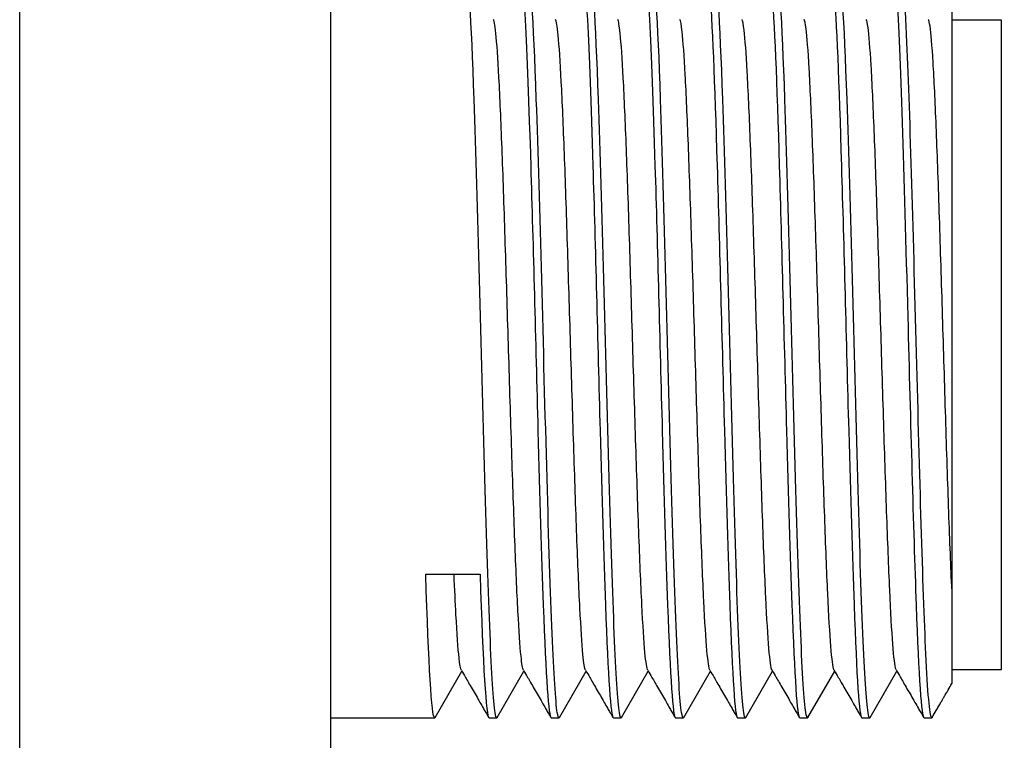
# Model space of a CAD drawing. Extents: x 153 to 378, y 109 to 241.
# Drawn here: x 353 to 369, y 132 to 144 of the extents above; entities that cross this region are included whole.
import ezdxf

# ---------------------------------------------------------------- set-up
doc = ezdxf.new("R2010")
doc.units = 0
doc.header["$MEASUREMENT"] = 0
doc.header["$PDMODE"] = 2
doc.header["$PDSIZE"] = -0.01
doc.linetypes.add('HIDDENNEW0', pattern=[4.5, 1.5, -1.5, 1.5])
doc.layers.get('Defpoints').update_dxf_attribs({"linetype": 'CONTINUOUS'})
doc.layers.add('SEZIONI', color=4, linetype='HIDDENNEW0')
doc.layers.add('TRACCIA', color=1, linetype='HIDDENNEW0')
doc.styles.add('QUOTE', font='ARIAL.TTF', dxfattribs={"height": 3})
doc.dimstyles.new('QUOTE', dxfattribs={"dimscale": 0, "dimtxt": 2.5, "dimasz": 2.5, "dimexe": 0.18, "dimexo": 1, "dimgap": 1.5, "dimtad": 1, "dimdec": 1, "dimlfac": 0.5, "dimzin": 0, "dimdsep": 46, "dimtxsty": 'QUOTE', "dimcen": 0.09, "dimadec": 0, "dimazin": 0, "dimtm": -0.1, "dimtfac": 0.5, "dimtdec": 1, "dimtmove": 0, "dimatfit": 0, "dimfxl": 0, "dimtolj": 2, "dimtzin": 0, "dimarcsym": 0})

# ---------------------------------------------------------------- blocks, each defined once
blk = doc.blocks.new('*D4')
at = {"layer": 'Defpoints', "color": 0, "linetype": 'Continuous'}
for p in [(368.637, 144.303), (377.244, 144.303), (369.137, 132.316)]:
    blk.add_point(p, dxfattribs=at)
at = {"layer": 'TRACCIA', "color": 0, "linetype": 'Continuous', "lineweight": -2}
for p, q in [((369.637, 144.303), (377.424, 144.303)), ((377.244, 134.816), (377.244, 141.803)), ((370.137, 132.316), (377.424, 132.316))]:
    blk.add_line(p, q, dxfattribs=at)
at = {"layer": 'TRACCIA', "color": 0, "linetype": 'Continuous'}
for points in [[(376.828, 141.803), (377.661, 141.803), (377.244, 144.303)], [(376.828, 134.816), (377.661, 134.816), (377.244, 132.316)]]:
    blk.add_solid(points, dxfattribs=at)
at = {"layer": 'TRACCIA', "color": 0, "linetype": 'Continuous', "insert": (374.238, 138.31), "char_height": 3, "attachment_point": 5, "rotation": 90, "style": 'QUOTE'}
blk.add_mtext('\\A2;M12', dxfattribs=at)

msp = doc.modelspace()

# ---------------------------------------------------------------- linework, layer by layer
at = {"layer": 'SEZIONI', "color": 7, "linetype": 'Continuous'}
for p, q in [((352.952, 130.309), (352.952, 146.309)), ((357.952, 146.309), (357.952, 130.309)), ((367.952, 144.224), (367.952, 134.385)), ((368.752, 143.534), (367.952, 143.534)), ((368.752, 138.309), (368.752, 143.534)), ((368.752, 133.084), (368.752, 138.309)), ((359.485, 134.62), (360.36, 134.62)), ((367.952, 134.385), (367.952, 132.86)), ((359.637, 132.316), (360.067, 133.06)), ((360.637, 132.316), (361.067, 133.06)), ((361.637, 132.316), (362.067, 133.06)), ((362.637, 132.316), (363.067, 133.06)), ((363.637, 132.316), (364.067, 133.06)), ((364.637, 132.316), (365.067, 133.06)), ((365.637, 132.316), (366.067, 133.06)), ((366.637, 132.316), (367.067, 133.06)), ((367.952, 133.084), (368.752, 133.084)), ((357.952, 132.309), (359.63, 132.309)), ((360.505, 132.309), (360.63, 132.309)), ((361.505, 132.309), (361.63, 132.309)), ((362.505, 132.309), (362.63, 132.309)), ((363.505, 132.309), (363.63, 132.309)), ((364.505, 132.309), (364.63, 132.309)), ((365.505, 132.309), (365.63, 132.309)), ((366.505, 132.309), (366.63, 132.309)), ((367.505, 132.309), (367.63, 132.309))]:
    msp.add_line(p, q, dxfattribs=at)
for points, knots in [([(360.998, 144.303), (361.059, 144.41), (361.114, 143.192), (361.215, 139.891), (361.253, 138.374), (361.321, 135.871), (361.349, 134.902), (361.421, 132.957), (361.462, 132.309), (361.505, 132.309)], [1.4943368, 1.4943368, 1.4943368, 1.4943368, 1.6732124, 1.6732124, 1.7889063, 1.7889063, 1.8733391, 1.8733391, 2, 2, 2, 2]), ([(361.998, 144.303), (362.059, 144.41), (362.114, 143.192), (362.215, 139.891), (362.253, 138.375), (362.32, 135.871), (362.349, 134.902), (362.421, 132.957), (362.462, 132.309), (362.505, 132.309)], [2.4943547, 2.4943547, 2.4943547, 2.4943547, 2.673228, 2.673228, 2.788924, 2.788924, 2.8733495, 2.8733495, 3, 3, 3, 3]), ([(362.998, 144.303), (363.059, 144.41), (363.115, 143.192), (363.214, 139.891), (363.253, 138.375), (363.32, 135.871), (363.349, 134.902), (363.421, 132.957), (363.462, 132.309), (363.505, 132.309)], [3.4943959, 3.4943959, 3.4943959, 3.4943959, 3.673277, 3.673277, 3.7889622, 3.7889622, 3.8733726, 3.8733726, 4, 4, 4, 4]), ([(360.637, 132.316), (360.635, 132.311), (360.632, 132.309), (360.63, 132.309), (360.621, 132.309), (360.612, 132.337), (360.547, 132.746), (360.494, 134.172), (360.379, 138.246), (360.325, 140.574), (360.219, 143.582), (360.175, 144.313), (360.132, 144.309)], [7.3144103, 7.3144103, 7.3144103, 7.3144103, 7.3215675, 7.3215675, 7.3215675, 7.3474488, 7.3474488, 7.5130855, 7.5130855, 7.6863166, 7.6863166, 7.8226363, 7.8226363, 7.8226363, 7.8226363]), ([(361.637, 132.316), (361.635, 132.311), (361.632, 132.309), (361.63, 132.309), (361.621, 132.309), (361.612, 132.337), (361.547, 132.745), (361.494, 134.172), (361.379, 138.245), (361.325, 140.573), (361.219, 143.582), (361.175, 144.313), (361.132, 144.309)], [6.3144174, 6.3144174, 6.3144174, 6.3144174, 6.3215675, 6.3215675, 6.3215675, 6.3474373, 6.3474373, 6.5130673, 6.5130673, 6.6862878, 6.6862878, 6.8226275, 6.8226275, 6.8226275, 6.8226275]), ([(362.637, 132.316), (362.635, 132.311), (362.632, 132.309), (362.63, 132.309), (362.621, 132.309), (362.612, 132.337), (362.547, 132.745), (362.494, 134.172), (362.379, 138.245), (362.325, 140.573), (362.219, 143.582), (362.175, 144.313), (362.132, 144.309)], [5.3144191, 5.3144191, 5.3144191, 5.3144191, 5.3215675, 5.3215675, 5.3215675, 5.3474376, 5.3474376, 5.5130583, 5.5130583, 5.6862612, 5.6862612, 5.8226162, 5.8226162, 5.8226162, 5.8226162]), ([(363.637, 132.316), (363.635, 132.311), (363.632, 132.309), (363.63, 132.309), (363.621, 132.309), (363.612, 132.337), (363.547, 132.746), (363.494, 134.172), (363.379, 138.245), (363.325, 140.573), (363.219, 143.582), (363.175, 144.313), (363.132, 144.309)], [4.3144163, 4.3144163, 4.3144163, 4.3144163, 4.3215675, 4.3215675, 4.3215675, 4.3474529, 4.3474529, 4.5130621, 4.5130621, 4.6862403, 4.6862403, 4.8226039, 4.8226039, 4.8226039, 4.8226039]), ([(363.997, 144.303), (364.016, 144.337), (364.035, 144.244), (364.095, 143.547), (364.134, 142.538), (364.214, 139.891), (364.253, 138.375), (364.32, 135.871), (364.349, 134.902), (364.421, 132.957), (364.462, 132.309), (364.505, 132.309)], [4.4952462, 4.4952462, 4.4952462, 4.4952462, 4.552866, 4.552866, 4.6733082, 4.6733082, 4.7889863, 4.7889863, 4.8733874, 4.8733874, 5, 5, 5, 5]), ([(364.637, 132.316), (364.635, 132.311), (364.632, 132.309), (364.63, 132.309), (364.621, 132.309), (364.612, 132.337), (364.546, 132.746), (364.494, 134.173), (364.379, 138.246), (364.325, 140.573), (364.219, 143.582), (364.175, 144.313), (364.131, 144.309)], [3.3144098, 3.3144098, 3.3144098, 3.3144098, 3.3215675, 3.3215675, 3.3215675, 3.3474868, 3.3474868, 3.5130824, 3.5130824, 3.6862281, 3.6862281, 3.8225914, 3.8225914, 3.8225914, 3.8225914]), ([(364.997, 144.302), (365.016, 144.337), (365.035, 144.244), (365.095, 143.547), (365.135, 142.537), (365.214, 139.891), (365.252, 138.375), (365.32, 135.871), (365.349, 134.902), (365.421, 132.957), (365.462, 132.309), (365.505, 132.309)], [5.4980629, 5.4980629, 5.4980629, 5.4980629, 5.5554058, 5.5554058, 5.6751406, 5.6751406, 5.7901705, 5.7901705, 5.8740984, 5.8740984, 6, 6, 6, 6]), ([(365.637, 132.316), (365.635, 132.311), (365.632, 132.309), (365.63, 132.309), (365.621, 132.309), (365.612, 132.337), (365.546, 132.748), (365.494, 134.175), (365.379, 138.247), (365.325, 140.574), (365.219, 143.582), (365.175, 144.313), (365.131, 144.309)], [2.3144007, 2.3144007, 2.3144007, 2.3144007, 2.3215675, 2.3215675, 2.3215675, 2.3475428, 2.3475428, 2.5131231, 2.5131231, 2.6862286, 2.6862286, 2.8225799, 2.8225799, 2.8225799, 2.8225799]), ([(365.997, 144.302), (366.016, 144.338), (366.035, 144.244), (366.095, 143.547), (366.135, 142.537), (366.214, 139.891), (366.252, 138.375), (366.321, 135.871), (366.349, 134.902), (366.421, 132.957), (366.462, 132.309), (366.505, 132.309)], [6.4980641, 6.4980641, 6.4980641, 6.4980641, 6.5554411, 6.5554411, 6.6751342, 6.6751342, 6.7901631, 6.7901631, 6.8740945, 6.8740945, 7, 7, 7, 7]), ([(366.637, 132.316), (366.635, 132.311), (366.632, 132.309), (366.63, 132.309), (366.621, 132.309), (366.612, 132.338), (366.546, 132.749), (366.494, 134.177), (366.379, 138.249), (366.325, 140.575), (366.219, 143.582), (366.175, 144.313), (366.132, 144.309)], [1.3143649, 1.3143649, 1.3143649, 1.3143649, 1.3215675, 1.3215675, 1.3215675, 1.3476246, 1.3476246, 1.5131883, 1.5131883, 1.6862459, 1.6862459, 1.8225705, 1.8225705, 1.8225705, 1.8225705]), ([(366.997, 144.303), (367.019, 144.342), (367.041, 144.211), (367.125, 143.07), (367.181, 141.069), (367.288, 137.048), (367.332, 135.362), (367.421, 132.957), (367.462, 132.309), (367.505, 132.309)], [7.491325, 7.491325, 7.491325, 7.491325, 7.5565111, 7.5565111, 7.7382866, 7.7382866, 7.8730035, 7.8730035, 8, 8, 8, 8]), ([(367.637, 132.316), (367.635, 132.311), (367.632, 132.309), (367.63, 132.309), (367.6, 132.309), (367.57, 132.628), (367.488, 134.274), (367.44, 136.037), (367.334, 140.032), (367.283, 141.977), (367.196, 143.918), (367.163, 144.31), (367.132, 144.309)], [0.3143795, 0.3143795, 0.3143795, 0.3143795, 0.3215675, 0.3215675, 0.3215675, 0.4100372, 0.4100372, 0.5618089, 0.5618089, 0.7215674, 0.7215674, 0.8209523, 0.8209523, 0.8209523, 0.8209523]), ([(361.059, 133.074), (361.046, 133.097), (361.016, 133.27), (360.97, 133.951), (360.92, 135.109), (360.87, 136.577), (360.82, 138.214), (360.77, 139.861), (360.72, 141.356), (360.671, 142.555), (360.622, 143.316), (360.591, 143.519), (360.576, 143.544)], [1316.1217, 1316.1217, 1316.1217, 1316.1217, 1317.6535, 1319.5912, 1321.5289, 1323.4667, 1325.4044, 1327.3421, 1329.2798, 1331.2176, 1333.1553, 1334.907, 1334.907, 1334.907, 1334.907]), ([(362.059, 133.074), (362.045, 133.099), (362.014, 133.286), (361.967, 134.007), (361.917, 135.185), (361.867, 136.668), (361.817, 138.31), (361.767, 139.952), (361.718, 141.434), (361.668, 142.612), (361.62, 143.333), (361.59, 143.52), (361.576, 143.544)], [1277.2566, 1277.2566, 1277.2566, 1277.2566, 1278.899, 1280.8367, 1282.7744, 1284.7121, 1286.6499, 1288.5876, 1290.5253, 1292.463, 1294.4008, 1296.0421, 1296.0421, 1296.0421, 1296.0421]), ([(363.059, 133.074), (363.044, 133.1), (363.012, 133.303), (362.964, 134.064), (362.914, 135.263), (362.864, 136.759), (362.814, 138.405), (362.765, 140.042), (362.715, 141.511), (362.665, 142.668), (362.619, 143.349), (362.589, 143.522), (362.576, 143.544)], [1238.3917, 1238.3917, 1238.3917, 1238.3917, 1240.1444, 1242.0822, 1244.0199, 1245.9576, 1247.8953, 1249.8331, 1251.7708, 1253.7085, 1255.6463, 1257.177, 1257.177, 1257.177, 1257.177]), ([(364.059, 133.074), (364.043, 133.102), (364.01, 133.321), (363.961, 134.122), (363.911, 135.342), (363.861, 136.85), (363.812, 138.501), (363.762, 140.132), (363.712, 141.587), (363.662, 142.722), (363.617, 143.365), (363.588, 143.523), (363.576, 143.544)], [1199.527, 1199.527, 1199.527, 1199.527, 1201.3899, 1203.3277, 1205.2654, 1207.2031, 1209.1408, 1211.0786, 1213.0163, 1214.954, 1216.8917, 1218.3117, 1218.3117, 1218.3117, 1218.3117]), ([(365.059, 133.074), (365.059, 133.075), (365.042, 133.106), (365.008, 133.344), (364.958, 134.182), (364.908, 135.422), (364.859, 136.942), (364.809, 138.596), (364.759, 140.222), (364.709, 141.661), (364.659, 142.775), (364.615, 143.38), (364.587, 143.525), (364.576, 143.544)], [1160.6626, 1160.6626, 1160.6626, 1160.6626, 1160.6977, 1162.6354, 1164.5731, 1166.5109, 1168.4486, 1170.3863, 1172.324, 1174.2618, 1176.1995, 1178.1372, 1179.4462, 1179.4462, 1179.4462, 1179.4462]), ([(366.059, 133.074), (366.058, 133.077), (366.04, 133.114), (366.005, 133.38), (365.955, 134.243), (365.906, 135.502), (365.856, 137.035), (365.806, 138.691), (365.756, 140.31), (365.706, 141.735), (365.656, 142.826), (365.613, 143.395), (365.586, 143.527), (365.576, 143.544)], [1121.798, 1121.798, 1121.798, 1121.798, 1121.9432, 1123.8809, 1125.8186, 1127.7564, 1129.6941, 1131.6318, 1133.5695, 1135.5073, 1137.445, 1139.3827, 1140.5806, 1140.5806, 1140.5806, 1140.5806]), ([(367.059, 133.074), (367.057, 133.078), (367.038, 133.124), (367.002, 133.417), (366.953, 134.305), (366.903, 135.584), (366.853, 137.127), (366.803, 138.786), (366.753, 140.398), (366.703, 141.807), (366.654, 142.876), (366.611, 143.409), (366.585, 143.528), (366.576, 143.544)], [1082.9332, 1082.9332, 1082.9332, 1082.9332, 1083.1887, 1085.1264, 1087.0641, 1089.0018, 1090.9396, 1092.8773, 1094.815, 1096.7527, 1098.6905, 1100.6282, 1101.715, 1101.715, 1101.715, 1101.715]), ([(367.952, 134.385), (367.951, 134.401), (367.934, 134.782), (367.9, 135.666), (367.85, 137.221), (367.8, 138.881), (367.75, 140.486), (367.701, 141.879), (367.651, 142.924), (367.609, 143.422), (367.584, 143.53), (367.576, 143.544)], [1048.2248, 1048.2248, 1048.2248, 1048.2248, 1048.3096, 1050.2473, 1052.1851, 1054.1228, 1056.0605, 1057.9982, 1059.936, 1061.8737, 1062.8493, 1062.8493, 1062.8493, 1062.8493]), ([(359.637, 132.316), (359.635, 132.311), (359.632, 132.309), (359.63, 132.309), (359.58, 132.309), (359.535, 133.16), (359.485, 134.62)], [8.314398, 8.314398, 8.314398, 8.314398, 8.321568, 8.321568, 8.321568, 9.321568, 9.321568, 9.321568, 9.321568]), ([(360.059, 133.074), (360.047, 133.095), (360.018, 133.254), (359.979, 133.808), (359.952, 134.378), (359.942, 134.62)], [1354.9871, 1354.9871, 1354.9871, 1354.9871, 1356.408, 1358.3457, 1359.5507, 1359.5507, 1359.5507, 1359.5507]), ([(360.059, 133.074), (360.081, 133.036), (360.119, 132.97), (360.176, 132.871), (360.233, 132.773), (360.295, 132.667), (360.356, 132.561), (360.408, 132.471), (360.454, 132.391), (360.482, 132.343), (360.498, 132.316)], [0, 0, 0, 0, 0.15164, 0.260486, 0.391321, 0.538826, 0.680899, 0.80987, 0.893457, 1, 1, 1, 1]), ([(361.059, 133.074), (361.081, 133.036), (361.119, 132.97), (361.176, 132.871), (361.233, 132.773), (361.295, 132.667), (361.356, 132.561), (361.408, 132.471), (361.454, 132.391), (361.482, 132.343), (361.498, 132.316)], [0, 0, 0, 0, 0.151641, 0.260488, 0.391324, 0.538829, 0.680901, 0.809871, 0.893457, 1, 1, 1, 1]), ([(362.059, 133.074), (362.081, 133.036), (362.119, 132.97), (362.176, 132.871), (362.233, 132.773), (362.295, 132.667), (362.356, 132.561), (362.408, 132.471), (362.454, 132.391), (362.482, 132.343), (362.498, 132.316)], [0, 0, 0, 0, 0.151642, 0.26049, 0.391327, 0.538833, 0.680904, 0.809872, 0.893457, 1, 1, 1, 1]), ([(363.059, 133.074), (363.081, 133.036), (363.119, 132.97), (363.176, 132.871), (363.233, 132.773), (363.295, 132.667), (363.356, 132.561), (363.408, 132.471), (363.454, 132.391), (363.482, 132.342), (363.498, 132.316)], [0, 0, 0, 0, 0.151644, 0.260492, 0.391332, 0.538838, 0.680908, 0.809875, 0.893458, 1, 1, 1, 1]), ([(364.059, 133.074), (364.081, 133.036), (364.119, 132.97), (364.176, 132.871), (364.233, 132.773), (364.295, 132.667), (364.356, 132.561), (364.408, 132.471), (364.454, 132.391), (364.482, 132.343), (364.497, 132.316)], [0, 0, 0, 0, 0.151646, 0.260496, 0.391338, 0.538844, 0.680913, 0.809877, 0.893459, 1, 1, 1, 1]), ([(365.059, 133.074), (365.081, 133.036), (365.119, 132.97), (365.176, 132.871), (365.233, 132.773), (365.294, 132.667), (365.356, 132.561), (365.408, 132.471), (365.454, 132.391), (365.482, 132.343), (365.497, 132.316)], [0, 0, 0, 0, 0.151633, 0.26047, 0.391295, 0.538798, 0.680877, 0.809858, 0.893453, 1, 1, 1, 1]), ([(366.059, 133.074), (366.081, 133.036), (366.119, 132.97), (366.176, 132.871), (366.233, 132.773), (366.294, 132.667), (366.356, 132.561), (366.408, 132.471), (366.454, 132.391), (366.482, 132.343), (366.497, 132.316)], [0, 0, 0, 0, 0.151634, 0.260472, 0.391298, 0.5388, 0.680879, 0.809859, 0.893454, 1, 1, 1, 1]), ([(367.059, 133.074), (367.081, 133.036), (367.119, 132.97), (367.176, 132.871), (367.233, 132.773), (367.294, 132.667), (367.356, 132.561), (367.408, 132.471), (367.454, 132.391), (367.482, 132.343), (367.497, 132.316)], [0, 0, 0, 0, 0.151635, 0.260473, 0.3913, 0.538803, 0.680881, 0.809861, 0.893454, 1, 1, 1, 1]), ([(367.637, 132.316), (367.659, 132.353), (367.692, 132.411), (367.738, 132.491), (367.772, 132.549), (367.802, 132.601), (367.83, 132.65), (367.861, 132.703), (367.902, 132.774), (367.932, 132.827), (367.952, 132.86)], [0, 0, 0, 0, 0.205528, 0.321932, 0.4381, 0.52448, 0.607295, 0.711603, 0.815504, 1, 1, 1, 1])]:
    msp.add_open_spline(points, degree=3, knots=knots, dxfattribs=at)
msp.add_open_spline([(360.36, 134.62), (360.409, 133.156), (360.456, 132.309), (360.505, 132.309)], degree=3, dxfattribs=at)

# ---------------------------------------------------------------- dimensions: what is measured, and where the dimension line sits
at = {"layer": 'TRACCIA', "color": 0, "linetype": 'Continuous'}
dim = msp.add_linear_dim(base=(377.244, 144.303), p1=(369.137, 132.316), p2=(368.637, 144.303), angle=90, text='M12', dimstyle='QUOTE', override={"dimscale": 1}, dxfattribs=at)
dim.commit()
dim.dimension.update_dxf_attribs({"geometry": '*D4', "text_midpoint": (374.238, 138.31)})

doc.saveas('drawing.dxf')
